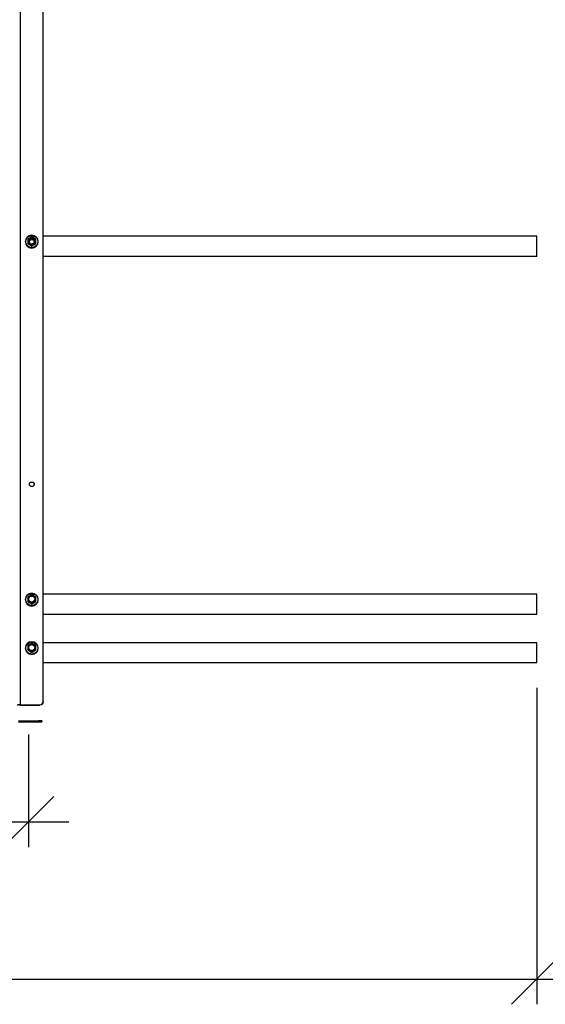
# Model space of a CAD drawing. Units: millimetres. Extents: x 33940 to 40240, y 37845 to 42300.
# Drawn here: x 36907 to 37427, y 40739 to 41713 of the extents above; entities that cross this region are included whole.
import ezdxf

# ---------------------------------------------------------------- set-up
doc = ezdxf.new("R2010")
doc.units = ezdxf.units.MM
doc.layers.add('Visible', color=7, linetype='Continuous', lineweight=35, true_color=0x22346e)
doc.styles.add('SPDS', font='CS_Gost2304.shx')
doc.dimstyles.new('1-20', dxfattribs={"dimscale": 100, "dimtxt": 2.5, "dimasz": 2.5, "dimexe": 1.25, "dimexo": 0.625, "dimtad": 1, "dimdec": 0, "dimlfac": 0.2, "dimrnd": 0.001, "dimdsep": 46, "dimtxsty": 'SPDS', "dimblk": 'OBLIQUE', "dimcen": 2.5, "dimdle": 2, "dimclrd": 256, "dimclre": 256, "dimadec": 0, "dimazin": 2, "dimtfac": 1, "dimtdec": 0, "dimtmove": 1, "dimatfit": 3, "dimldrblk": 'DOT', "dimfxl": 1.25, "dimtolj": 1, "dimtzin": 0, "dimlwd": -1, "dimlwe": -1, "dimarcsym": 0})

# ---------------------------------------------------------------- blocks, each defined once
blk = doc.blocks.new('_Oblique')
at = {"color": 0, "linetype": 'ByBlock', "lineweight": -2}
blk.add_line((-0.5, -0.5), (0.5, 0.5), dxfattribs=at)
blk = doc.blocks.new('*D29')
at = {"ltscale": 26.666667, "transparency": 16777216}
for p, q in [((34504.63, 41052.7), (34504.63, 40738.78)), ((37418.86, 41051.9), (37418.86, 40738.78)), ((34464.63, 40763.78), (37458.86, 40763.78))]:
    blk.add_line(p, q, dxfattribs=at)
at = {"layer": 'Defpoints', "color": 0, "ltscale": 26.666667, "transparency": 16777216}
for p in [(34504.63, 41065.2), (37418.86, 41064.4), (37418.86, 40763.78)]:
    blk.add_point(p, dxfattribs=at)
at = {"ltscale": 26.666667, "transparency": 16777216, "xscale": 50, "yscale": 50, "zscale": 50, "rotation": 180}
blk.add_blockref('_Oblique', (34504.63, 40763.78), dxfattribs=at)
at = {"ltscale": 26.666667, "transparency": 16777216, "xscale": 50, "yscale": 50, "zscale": 50}
blk.add_blockref('_Oblique', (37418.86, 40763.78), dxfattribs=at)
at = {"color": 0, "lineweight": 15, "ltscale": 26.666667, "transparency": 16777216, "insert": (35961.74, 40802.31), "char_height": 50, "attachment_point": 5, "style": 'SPDS'}
blk.add_mtext('\\A1;3000', dxfattribs=at)
blk = doc.blocks.new('_Dot')
at = {"color": 0, "linetype": 'ByBlock', "lineweight": -2}
blk.add_line((-0.5, 0), (-1, 0), dxfattribs=at)
at = {"color": 0, "linetype": 'ByBlock', "const_width": 0.5}
blk.add_lwpolyline([(-0.25, 0, 1), (0.25, 0, 1)], format="xyb", close=True, dxfattribs=at)
blk = doc.blocks.new('*D19')
at = {"ltscale": 20, "transparency": 16777216}
for p, q in [((35915.66, 41005.78), (35915.66, 40894.34)), ((36915.66, 41005.78), (36915.66, 40894.34)), ((35875.66, 40919.34), (36955.66, 40919.34))]:
    blk.add_line(p, q, dxfattribs=at)
at = {"layer": 'Defpoints', "color": 0, "ltscale": 20, "transparency": 16777216}
for p in [(35915.66, 41018.28), (36915.66, 41018.28), (36915.66, 40919.34)]:
    blk.add_point(p, dxfattribs=at)
at = {"ltscale": 20, "transparency": 16777216, "xscale": 50, "yscale": 50, "zscale": 50, "rotation": 180}
blk.add_blockref('_Oblique', (35915.66, 40919.34), dxfattribs=at)
at = {"ltscale": 20, "transparency": 16777216, "xscale": 50, "yscale": 50, "zscale": 50}
blk.add_blockref('_Oblique', (36915.66, 40919.34), dxfattribs=at)
at = {"color": 0, "lineweight": 15, "ltscale": 20, "transparency": 16777216, "insert": (36415.66, 40956.84), "char_height": 50, "attachment_point": 5, "style": 'SPDS'}
blk.add_mtext('\\A1;1000*', dxfattribs=at)

msp = doc.modelspace()

# ---------------------------------------------------------------- linework, layer by layer
at = {"layer": 'Visible', "color": 159, "lineweight": 25, "true_color": 0x22346e, "extrusion": (-1, -2e-16, 2.967e-13)}
for p, q in [((36907.66, 41035.25), (36907.66, 41980.67)), ((36930.06, 41038.41), (36930.06, 41977.52)), ((37418.86, 41498.95), (36929.96, 41498.95)), ((36912.51, 41493.57), (36912.51, 41493.61)), ((36915.05, 41491.83), (36915.05, 41492.1)), ((36915.19, 41491.87), (36915.19, 41491.6)), ((36918.73, 41489.59), (36918.73, 41489.86)), ((36919, 41489.86), (36919, 41489.59)), ((36922.54, 41491.6), (36922.54, 41491.87)), ((36922.67, 41492.1), (36922.67, 41491.83)), ((36925.21, 41493.57), (36925.21, 41493.61)), ((37418.86, 41478.95), (36929.96, 41478.95)), ((37418.86, 41144.64), (36929.95, 41144.64)), ((36912.51, 41139.25), (36912.51, 41139.29)), ((36915.05, 41137.51), (36915.05, 41137.78)), ((36915.18, 41137.55), (36915.18, 41137.28)), ((36918.72, 41135.27), (36918.72, 41135.54)), ((36918.99, 41135.54), (36918.99, 41135.27)), ((36922.53, 41137.28), (36922.53, 41137.55)), ((36922.67, 41137.78), (36922.67, 41137.51)), ((36925.21, 41139.25), (36925.21, 41139.29)), ((37418.86, 41124.64), (36929.95, 41124.64)), ((37418.86, 41096.66), (36929.95, 41096.66)), ((36912.51, 41091.27), (36912.51, 41091.32)), ((36915.05, 41089.53), (36915.05, 41089.81)), ((36915.18, 41089.57), (36915.18, 41089.3)), ((36918.72, 41087.29), (36918.72, 41087.56)), ((36918.99, 41087.56), (36918.99, 41087.29)), ((36922.53, 41089.3), (36922.53, 41089.57)), ((36922.67, 41089.81), (36922.67, 41089.53)), ((36925.21, 41091.27), (36925.21, 41091.32)), ((37418.86, 41076.66), (36929.95, 41076.66)), ((36930.06, 41038.41), (36930.06, 41038.13)), ((36907.66, 41034.98), (36907.66, 41035.25)), ((36907.66, 41035.25), (36926.86, 41035.25)), ((36907.66, 41034.98), (36926.86, 41034.98)), ((36926.86, 41034.98), (36926.86, 41035.25)), ((36905.66, 41019.48), (36925.66, 41019.48)), ((36905.66, 41018.28), (36925.66, 41018.28)), ((36925.66, 41018.28), (36925.66, 41019.48)), ((36928.86, 41019.48), (36925.66, 41019.48)), ((36925.66, 41018.28), (36928.86, 41018.28)), ((36928.86, 41019.48), (36928.86, 41018.28))]:
    msp.add_line(p, q, dxfattribs=at)
at = {"layer": 'Visible', "color": 159, "lineweight": 25, "true_color": 0x22346e}
for p, q in [((37418.86, 41478.95), (37418.86, 41498.95)), ((37418.86, 41124.64), (37418.86, 41144.64)), ((37418.86, 41076.66), (37418.86, 41096.66))]:
    msp.add_line(p, q, dxfattribs=at)
at = {"layer": 'Visible', "color": 159, "lineweight": 25, "true_color": 0x22346e, "extrusion": (-1.49077e-27, -2e-16, -1)}
for centre in [(36918.86, 41493.61), (36918.86, 41139.29), (36918.86, 41091.32)]:
    msp.add_ellipse(centre, major_axis=(-6.35, 0), ratio=0.984808, start_param=1.570796326787556, end_param=7.853981633967142, dxfattribs=at)
at = {"layer": 'Visible', "color": 159, "lineweight": 25, "true_color": 0x22346e}
for centre, major_axis, ratio, start_param, end_param in [((36918.86, 41493.66), (6.09, 0), 0.984808, 4.712389, 10.995574), ((36918.86, 41494.16), (3.05, 0), 0.984808, 4.712389, 10.995574), ((36918.86, 41493.57), (-2.4, 0), 0.984808, 1.570796326803103, 7.853981633982688), ((36918.86, 41493.57), (6.35, 0), 0.984808, 3.141593, 6.283185), ((36918.86, 41494.11), (-4.32, 0), 0.984808, 0.492212, 0.554986), ((36918.86, 41493.84), (4.32, 0), 0.984808, 3.633804, 3.696578), ((36915.38, 41494.25), (-0.249, 0), 0.173648, 3.141592, 5.027233), ((36918.86, 41494.11), (-4.32, 0), 0.984808, 1.539409, 1.602183), ((36918.86, 41493.84), (-4.32, 0), 0.984808, 1.539409, 1.602183), ((36918.86, 41494.11), (-4.32, 0), 0.984808, 2.586607, 2.649381), ((36918.86, 41493.84), (4.32, 0), 0.984808, -0.554986, -0.492212), ((36918.86, 41253.53), (-2.4, 0), 0.984808, 1.570796326803103, 7.853981633982688), ((36918.86, 41139.34), (6.09, 0), 0.984808, 4.712389, 10.995574), ((36918.86, 41139.25), (6.35, 0), 0.984808, 3.141593, 6.283185), ((36918.86, 41139.79), (-4.32, 0), 0.984808, 0.492212, 0.554986), ((36918.86, 41139.52), (4.32, 0), 0.984808, 3.633804, 3.696578), ((36915.37, 41139.93), (-0.249, 0), 0.173648, 3.141592, 5.027233), ((36918.86, 41139.84), (3.05, 0), 0.984808, 4.712389, 10.995574), ((36918.86, 41139.79), (-4.32, 0), 0.984808, 1.539409, 1.602183), ((36918.86, 41139.52), (-4.32, 0), 0.984808, 1.539409, 1.602183), ((36918.86, 41139.79), (-4.32, 0), 0.984808, 2.586607, 2.649381), ((36918.86, 41139.52), (4.32, 0), 0.984808, -0.554986, -0.492212), ((36918.86, 41091.36), (6.09, 0), 0.984808, 4.712389, 10.995574), ((36918.86, 41091.27), (6.35, 0), 0.984808, 3.141593, 6.283185), ((36918.86, 41091.82), (-4.32, 0), 0.984808, 0.492212, 0.554986), ((36918.86, 41091.55), (4.32, 0), 0.984808, 3.633804, 3.696578), ((36915.37, 41091.96), (-0.249, 0), 0.173648, 3.141592, 5.027233), ((36918.86, 41091.87), (3.05, 0), 0.984808, 4.712389, 10.995574), ((36918.86, 41091.82), (-4.32, 0), 0.984808, 1.539409, 1.602183), ((36918.86, 41091.55), (-4.32, 0), 0.984808, 1.539409, 1.602183), ((36918.86, 41091.82), (-4.32, 0), 0.984808, 2.586607, 2.649381), ((36918.86, 41091.55), (4.32, 0), 0.984808, -0.554986, -0.492212), ((36926.86, 41038.41), (-3.2, 0), 0.984808, 1.570796, 3.141593), ((36907.66, 41034.7), (-3.2, 0), 0.173648, 4.712389, 6.283185), ((36907.66, 41034.7), (1.6, 0), 0.173648, 1.570796, 3.141593)]:
    msp.add_ellipse(centre, major_axis=major_axis, ratio=ratio, start_param=start_param, end_param=end_param, dxfattribs=at)
at = {"layer": 'Visible', "color": 159, "lineweight": 25, "true_color": 0x22346e, "extrusion": (-2.36318e-26, -2e-16, -1)}
for centre in [(36918.86, 41494.2), (36918.86, 41139.88), (36918.86, 41091.9)]:
    msp.add_ellipse(centre, major_axis=(-3.24, 0), ratio=0.984808, start_param=0.008821, end_param=3.132759, dxfattribs=at)
at = {"layer": 'Visible', "color": 159, "lineweight": 25, "true_color": 0x22346e, "extrusion": (-6.57833e-27, -2e-16, -1)}
for centre in [(36918.86, 41493.29), (36918.86, 41253.26)]:
    msp.add_ellipse(centre, major_axis=(-2.4, 0), ratio=0.984808, start_param=0.05881, end_param=3.082783, dxfattribs=at)
at = {"layer": 'Visible', "color": 159, "lineweight": 25, "true_color": 0x22346e, "extrusion": (6.26915e-29, -2e-16, -1)}
for centre in [(36922.35, 41494.25), (36922.35, 41139.93), (36922.35, 41091.96)]:
    msp.add_ellipse(centre, major_axis=(0.249, 0), ratio=0.173648, start_param=3.141592, end_param=5.027233, dxfattribs=at)
at = {"layer": 'Visible', "color": 159, "lineweight": 25, "true_color": 0x22346e, "extrusion": (7.6375e-28, -2e-16, -1)}
msp.add_ellipse((36926.86, 41038.13), major_axis=(3.2, 0), ratio=0.984808, start_param=0, end_param=1.570796, dxfattribs=at)
at = {"layer": 'Visible', "color": 159, "lineweight": 25, "true_color": 0x22346e}
for points, knots in [([(36915.2, 41496.38), (36915.19, 41496.36), (36915.18, 41496.35), (36915.16, 41496.31), (36915.15, 41496.3), (36915.13, 41496.26), (36915.12, 41496.25), (36915.1, 41496.22), (36915.09, 41496.2), (36915.07, 41496.17), (36915.06, 41496.15), (36915.05, 41496.13)], [2.58455384, 2.58455384, 2.58455384, 2.58455384, 2.59784558, 2.59784558, 2.61113731, 2.61113731, 2.62442905, 2.62442905, 2.63772079, 2.63772079, 2.65101252, 2.65101252, 2.65101252, 2.65101252]), ([(36915.05, 41496.13), (36915.05, 41496.13), (36915.05, 41496.13), (36915.05, 41496.1), (36915.05, 41496.05), (36915.05, 41495.93), (36915.05, 41495.81), (36915.05, 41495.3), (36915.05, 41494.75), (36915.05, 41493.8), (36915.05, 41493.22), (36915.05, 41492.63), (36915.05, 41492.48), (36915.05, 41492.3), (36915.05, 41492.23), (36915.05, 41492.14), (36915.05, 41492.11), (36915.05, 41492.1)], [0.2996313, 0.2996313, 0.2996313, 0.2996313, 0.314714, 0.314714, 0.3470693, 0.3470693, 0.3971836, 0.3971836, 0.5775698, 0.5775698, 0.757956, 0.757956, 0.8080703, 0.8080703, 0.8404256, 0.8404256, 0.8663547, 0.8663547, 0.8663547, 0.8663547]), ([(36915.2, 41496.38), (36915.2, 41496.39), (36915.21, 41496.4), (36915.26, 41496.45), (36915.31, 41496.49), (36915.44, 41496.59), (36915.56, 41496.68), (36916.04, 41496.99), (36916.54, 41497.29), (36917.37, 41497.76), (36917.87, 41498.03), (36918.35, 41498.26), (36918.47, 41498.32), (36918.61, 41498.36), (36918.66, 41498.38), (36918.69, 41498.38), (36918.69, 41498.38), (36918.7, 41498.38)], [-0.8542218, -0.8542218, -0.8542218, -0.8542218, -0.8404256, -0.8404256, -0.8080703, -0.8080703, -0.757956, -0.757956, -0.5775698, -0.5775698, -0.3971836, -0.3971836, -0.3470693, -0.3470693, -0.314714, -0.314714, -0.3116647, -0.3116647, -0.3116647, -0.3116647]), ([(36915.3, 41494.29), (36915.3, 41494.75), (36915.39, 41495.21), (36915.57, 41495.64), (36915.75, 41496.06), (36916.01, 41496.45), (36916.34, 41496.78), (36916.67, 41497.1), (36917.07, 41497.36), (36917.5, 41497.54), (36917.93, 41497.71), (36918.4, 41497.8), (36918.86, 41497.8), (36919.33, 41497.8), (36919.8, 41497.71), (36920.23, 41497.54), (36920.66, 41497.36), (36921.05, 41497.1), (36921.38, 41496.78), (36921.71, 41496.45), (36921.98, 41496.06), (36922.16, 41495.64), (36922.33, 41495.21), (36922.43, 41494.75), (36922.43, 41494.29)], [0, 0, 0, 0, 0.0625, 0.0625, 0.0625, 0.125, 0.125, 0.125, 0.1875, 0.1875, 0.1875, 0.25, 0.25, 0.25, 0.3125, 0.3125, 0.3125, 0.375, 0.375, 0.375, 0.4375, 0.4375, 0.4375, 0.5, 0.5, 0.5, 0.5]), ([(36922.1, 41494.25), (36922.1, 41494.67), (36922.02, 41495.09), (36921.69, 41495.86), (36921.45, 41496.21), (36920.85, 41496.8), (36920.49, 41497.04), (36919.71, 41497.36), (36919.29, 41497.44), (36918.44, 41497.44), (36918.01, 41497.36), (36917.23, 41497.04), (36916.87, 41496.8), (36916.27, 41496.21), (36916.03, 41495.86), (36915.71, 41495.09), (36915.62, 41494.67), (36915.62, 41494.25)], [0.5, 0.5, 0.5, 0.5, 0.5625, 0.5625, 0.625, 0.625, 0.6875, 0.6875, 0.75, 0.75, 0.8125, 0.8125, 0.875, 0.875, 0.9375, 0.9375, 1, 1, 1, 1]), ([(36919.03, 41498.38), (36919.01, 41498.38), (36918.98, 41498.38), (36918.94, 41498.39), (36918.92, 41498.39), (36918.87, 41498.39), (36918.85, 41498.39), (36918.81, 41498.39), (36918.78, 41498.39), (36918.74, 41498.38), (36918.72, 41498.38), (36918.7, 41498.38)], [1.53213918, 1.53213918, 1.53213918, 1.53213918, 1.54760204, 1.54760204, 1.5630649, 1.5630649, 1.57852776, 1.57852776, 1.59399061, 1.59399061, 1.60945347, 1.60945347, 1.60945347, 1.60945347]), ([(36919.03, 41498.38), (36919.03, 41498.38), (36919.03, 41498.38), (36919.07, 41498.38), (36919.12, 41498.36), (36919.25, 41498.32), (36919.37, 41498.26), (36919.85, 41498.03), (36920.35, 41497.76), (36921.18, 41497.29), (36921.68, 41496.99), (36922.16, 41496.68), (36922.28, 41496.59), (36922.42, 41496.49), (36922.47, 41496.45), (36922.51, 41496.4), (36922.52, 41496.39), (36922.53, 41496.38)], [-0.8434749, -0.8434749, -0.8434749, -0.8434749, -0.8404256, -0.8404256, -0.8080703, -0.8080703, -0.757956, -0.757956, -0.5775698, -0.5775698, -0.3971836, -0.3971836, -0.3470693, -0.3470693, -0.314714, -0.314714, -0.3009178, -0.3009178, -0.3009178, -0.3009178]), ([(36922.67, 41496.13), (36922.66, 41496.15), (36922.65, 41496.17), (36922.64, 41496.2), (36922.63, 41496.22), (36922.61, 41496.25), (36922.6, 41496.26), (36922.58, 41496.3), (36922.57, 41496.31), (36922.55, 41496.35), (36922.54, 41496.36), (36922.53, 41496.38)], [0.49058013, 0.49058013, 0.49058013, 0.49058013, 0.50387187, 0.50387187, 0.5171636, 0.5171636, 0.53045534, 0.53045534, 0.54374708, 0.54374708, 0.55703881, 0.55703881, 0.55703881, 0.55703881]), ([(36922.67, 41496.13), (36922.67, 41496.13), (36922.67, 41496.13), (36922.67, 41496.1), (36922.67, 41496.05), (36922.67, 41495.93), (36922.67, 41495.81), (36922.67, 41495.3), (36922.67, 41494.75), (36922.67, 41493.8), (36922.67, 41493.22), (36922.67, 41492.63), (36922.67, 41492.48), (36922.67, 41492.3), (36922.67, 41492.23), (36922.67, 41492.14), (36922.67, 41492.11), (36922.67, 41492.1)], [-0.8555083, -0.8555083, -0.8555083, -0.8555083, -0.8404256, -0.8404256, -0.8080703, -0.8080703, -0.757956, -0.757956, -0.5775698, -0.5775698, -0.3971836, -0.3971836, -0.3470693, -0.3470693, -0.314714, -0.314714, -0.2887849, -0.2887849, -0.2887849, -0.2887849]), ([(36915.05, 41491.82), (36915.06, 41491.8), (36915.07, 41491.79), (36915.09, 41491.75), (36915.1, 41491.74), (36915.12, 41491.7), (36915.13, 41491.69), (36915.15, 41491.66), (36915.16, 41491.64), (36915.18, 41491.61), (36915.19, 41491.59), (36915.2, 41491.57)], [3.63217278, 3.63217278, 3.63217278, 3.63217278, 3.64546452, 3.64546452, 3.65875626, 3.65875626, 3.67204799, 3.67204799, 3.68533973, 3.68533973, 3.69863147, 3.69863147, 3.69863147, 3.69863147]), ([(36918.73, 41489.86), (36918.73, 41489.87), (36918.71, 41489.89), (36918.66, 41489.95), (36918.61, 41489.99), (36918.47, 41490.09), (36918.35, 41490.18), (36917.87, 41490.5), (36917.37, 41490.79), (36916.54, 41491.26), (36916.04, 41491.54), (36915.56, 41491.76), (36915.44, 41491.82), (36915.31, 41491.87), (36915.26, 41491.88), (36915.2, 41491.89), (36915.19, 41491.88), (36915.19, 41491.87)], [-0.8663547, -0.8663547, -0.8663547, -0.8663547, -0.8404256, -0.8404256, -0.8080703, -0.8080703, -0.757956, -0.757956, -0.5775698, -0.5775698, -0.3971836, -0.3971836, -0.3470693, -0.3470693, -0.314714, -0.314714, -0.2887849, -0.2887849, -0.2887849, -0.2887849]), ([(36915.19, 41491.6), (36915.19, 41491.59), (36915.2, 41491.56), (36915.26, 41491.51), (36915.31, 41491.46), (36915.44, 41491.36), (36915.56, 41491.28), (36916.04, 41490.96), (36916.54, 41490.67), (36916.96, 41490.43), (36917.37, 41490.19), (36917.87, 41489.92), (36918.35, 41489.69), (36918.47, 41489.64), (36918.61, 41489.59), (36918.66, 41489.57), (36918.71, 41489.57), (36918.73, 41489.57), (36918.73, 41489.59)], [-0.2887849, -0.2887849, -0.2887849, -0.2887849, -0.2628558, -0.2628558, -0.2305005, -0.2305005, -0.1803862, -0.1803862, 0, 0, 0, 0.1803862, 0.1803862, 0.2305005, 0.2305005, 0.2628558, 0.2628558, 0.2887849, 0.2887849, 0.2887849, 0.2887849]), ([(36922.43, 41494.29), (36922.43, 41493.83), (36922.33, 41493.37), (36922.16, 41492.95), (36921.98, 41492.53), (36921.71, 41492.14), (36921.38, 41491.81), (36921.05, 41491.49), (36920.66, 41491.23), (36920.23, 41491.05), (36919.8, 41490.87), (36919.33, 41490.78), (36918.86, 41490.78), (36918.4, 41490.78), (36917.93, 41490.87), (36917.5, 41491.05), (36917.07, 41491.23), (36916.67, 41491.49), (36916.34, 41491.81), (36916.01, 41492.14), (36915.75, 41492.53), (36915.57, 41492.95), (36915.39, 41493.37), (36915.3, 41493.83), (36915.3, 41494.29)], [0.5, 0.5, 0.5, 0.5, 0.5625, 0.5625, 0.5625, 0.625, 0.625, 0.625, 0.6875, 0.6875, 0.6875, 0.75, 0.75, 0.75, 0.8125, 0.8125, 0.8125, 0.875, 0.875, 0.875, 0.9375, 0.9375, 0.9375, 1, 1, 1, 1]), ([(36915.62, 41494.25), (36915.62, 41493.91), (36915.68, 41493.57), (36915.9, 41492.92), (36916.07, 41492.6), (36916.49, 41492.05), (36916.76, 41491.81), (36917.34, 41491.42), (36917.66, 41491.27), (36918.34, 41491.09), (36918.7, 41491.05), (36919.4, 41491.09), (36919.75, 41491.17), (36920.4, 41491.43), (36920.71, 41491.61), (36921.24, 41492.06), (36921.47, 41492.33), (36921.83, 41492.93), (36921.96, 41493.26), (36922.08, 41493.81), (36922.1, 41494.03), (36922.1, 41494.25)], [0, 0, 0, 0, 0.129548, 0.129548, 0.261817, 0.261817, 0.393528, 0.393528, 0.524949, 0.524949, 0.656243, 0.656243, 0.78766, 0.78766, 0.91943, 0.91943, 1.051185, 1.051185, 1.182788, 1.182788, 1.267105, 1.267105, 1.267105, 1.267105]), ([(36918.7, 41489.57), (36918.72, 41489.57), (36918.74, 41489.57), (36918.78, 41489.57), (36918.81, 41489.57), (36918.85, 41489.57), (36918.87, 41489.57), (36918.92, 41489.57), (36918.94, 41489.57), (36918.98, 41489.57), (36919.01, 41489.57), (36919.03, 41489.57)], [4.67373184, 4.67373184, 4.67373184, 4.67373184, 4.68919469, 4.68919469, 4.70465755, 4.70465755, 4.72012041, 4.72012041, 4.73558327, 4.73558327, 4.75104612, 4.75104612, 4.75104612, 4.75104612]), ([(36922.54, 41491.87), (36922.54, 41491.88), (36922.52, 41491.89), (36922.47, 41491.88), (36922.42, 41491.87), (36922.28, 41491.82), (36922.16, 41491.76), (36921.68, 41491.54), (36921.18, 41491.26), (36920.35, 41490.79), (36919.85, 41490.5), (36919.37, 41490.18), (36919.25, 41490.09), (36919.12, 41489.99), (36919.07, 41489.95), (36919.01, 41489.89), (36919, 41489.87), (36919, 41489.86)], [-0.8663547, -0.8663547, -0.8663547, -0.8663547, -0.8404256, -0.8404256, -0.8080703, -0.8080703, -0.757956, -0.757956, -0.5775698, -0.5775698, -0.3971836, -0.3971836, -0.3470693, -0.3470693, -0.314714, -0.314714, -0.2887849, -0.2887849, -0.2887849, -0.2887849]), ([(36919, 41489.59), (36919, 41489.57), (36919.01, 41489.57), (36919.07, 41489.57), (36919.12, 41489.59), (36919.25, 41489.64), (36919.37, 41489.69), (36919.85, 41489.92), (36920.35, 41490.19), (36920.77, 41490.43), (36921.18, 41490.67), (36921.68, 41490.96), (36922.16, 41491.28), (36922.28, 41491.36), (36922.42, 41491.46), (36922.47, 41491.51), (36922.52, 41491.56), (36922.54, 41491.59), (36922.54, 41491.6)], [-0.2887849, -0.2887849, -0.2887849, -0.2887849, -0.2628558, -0.2628558, -0.2305005, -0.2305005, -0.1803862, -0.1803862, 0, 0, 0, 0.1803862, 0.1803862, 0.2305005, 0.2305005, 0.2628558, 0.2628558, 0.2887849, 0.2887849, 0.2887849, 0.2887849]), ([(36922.53, 41491.57), (36922.54, 41491.59), (36922.55, 41491.61), (36922.57, 41491.64), (36922.58, 41491.66), (36922.6, 41491.69), (36922.61, 41491.7), (36922.63, 41491.74), (36922.64, 41491.75), (36922.65, 41491.79), (36922.66, 41491.8), (36922.67, 41491.82)], [5.72614649, 5.72614649, 5.72614649, 5.72614649, 5.73943823, 5.73943823, 5.75272997, 5.75272997, 5.7660217, 5.7660217, 5.77931344, 5.77931344, 5.79260518, 5.79260518, 5.79260518, 5.79260518]), ([(36915.19, 41142.06), (36915.2, 41142.07), (36915.21, 41142.08), (36915.25, 41142.13), (36915.31, 41142.17), (36915.44, 41142.27), (36915.56, 41142.36), (36916.04, 41142.68), (36916.54, 41142.97), (36917.37, 41143.44), (36917.87, 41143.72), (36918.35, 41143.94), (36918.47, 41144), (36918.6, 41144.05), (36918.65, 41144.06), (36918.69, 41144.06), (36918.69, 41144.06), (36918.69, 41144.06)], [-0.8542218, -0.8542218, -0.8542218, -0.8542218, -0.8404256, -0.8404256, -0.8080703, -0.8080703, -0.757956, -0.757956, -0.5775698, -0.5775698, -0.3971836, -0.3971836, -0.3470693, -0.3470693, -0.314714, -0.314714, -0.3116647, -0.3116647, -0.3116647, -0.3116647]), ([(36919.03, 41144.06), (36919, 41144.07), (36918.98, 41144.07), (36918.94, 41144.07), (36918.91, 41144.07), (36918.87, 41144.07), (36918.85, 41144.07), (36918.8, 41144.07), (36918.78, 41144.07), (36918.74, 41144.07), (36918.71, 41144.07), (36918.69, 41144.06)], [1.53213918, 1.53213918, 1.53213918, 1.53213918, 1.54760204, 1.54760204, 1.5630649, 1.5630649, 1.57852776, 1.57852776, 1.59399061, 1.59399061, 1.60945347, 1.60945347, 1.60945347, 1.60945347]), ([(36919.03, 41144.06), (36919.03, 41144.06), (36919.03, 41144.06), (36919.06, 41144.06), (36919.12, 41144.05), (36919.25, 41144), (36919.37, 41143.94), (36919.85, 41143.72), (36920.35, 41143.44), (36921.18, 41142.97), (36921.68, 41142.68), (36922.16, 41142.36), (36922.28, 41142.27), (36922.41, 41142.17), (36922.46, 41142.13), (36922.51, 41142.08), (36922.52, 41142.07), (36922.52, 41142.06)], [-0.8434749, -0.8434749, -0.8434749, -0.8434749, -0.8404256, -0.8404256, -0.8080703, -0.8080703, -0.757956, -0.757956, -0.5775698, -0.5775698, -0.3971836, -0.3971836, -0.3470693, -0.3470693, -0.314714, -0.314714, -0.3009178, -0.3009178, -0.3009178, -0.3009178]), ([(36915.19, 41142.06), (36915.18, 41142.04), (36915.17, 41142.03), (36915.15, 41141.99), (36915.14, 41141.98), (36915.12, 41141.95), (36915.11, 41141.93), (36915.09, 41141.9), (36915.09, 41141.88), (36915.07, 41141.85), (36915.06, 41141.83), (36915.05, 41141.81)], [2.58455384, 2.58455384, 2.58455384, 2.58455384, 2.59784558, 2.59784558, 2.61113731, 2.61113731, 2.62442905, 2.62442905, 2.63772079, 2.63772079, 2.65101252, 2.65101252, 2.65101252, 2.65101252]), ([(36915.05, 41141.81), (36915.05, 41141.81), (36915.05, 41141.81), (36915.05, 41141.78), (36915.05, 41141.73), (36915.05, 41141.61), (36915.05, 41141.49), (36915.05, 41140.99), (36915.05, 41140.43), (36915.05, 41139.48), (36915.05, 41138.91), (36915.05, 41138.31), (36915.05, 41138.16), (36915.05, 41137.98), (36915.05, 41137.91), (36915.05, 41137.83), (36915.05, 41137.79), (36915.05, 41137.78)], [0.2996313, 0.2996313, 0.2996313, 0.2996313, 0.314714, 0.314714, 0.3470693, 0.3470693, 0.3971836, 0.3971836, 0.5775698, 0.5775698, 0.757956, 0.757956, 0.8080703, 0.8080703, 0.8404256, 0.8404256, 0.8663547, 0.8663547, 0.8663547, 0.8663547]), ([(36915.05, 41137.5), (36915.06, 41137.49), (36915.07, 41137.47), (36915.09, 41137.44), (36915.09, 41137.42), (36915.11, 41137.39), (36915.12, 41137.37), (36915.14, 41137.34), (36915.15, 41137.32), (36915.17, 41137.29), (36915.18, 41137.27), (36915.19, 41137.26)], [3.63217278, 3.63217278, 3.63217278, 3.63217278, 3.64546452, 3.64546452, 3.65875626, 3.65875626, 3.67204799, 3.67204799, 3.68533973, 3.68533973, 3.69863147, 3.69863147, 3.69863147, 3.69863147]), ([(36918.72, 41135.54), (36918.72, 41135.55), (36918.71, 41135.57), (36918.65, 41135.63), (36918.6, 41135.67), (36918.47, 41135.78), (36918.35, 41135.86), (36917.87, 41136.18), (36917.37, 41136.47), (36916.54, 41136.94), (36916.04, 41137.22), (36915.56, 41137.45), (36915.44, 41137.5), (36915.31, 41137.55), (36915.25, 41137.56), (36915.2, 41137.57), (36915.18, 41137.56), (36915.18, 41137.55)], [-0.8663547, -0.8663547, -0.8663547, -0.8663547, -0.8404256, -0.8404256, -0.8080703, -0.8080703, -0.757956, -0.757956, -0.5775698, -0.5775698, -0.3971836, -0.3971836, -0.3470693, -0.3470693, -0.314714, -0.314714, -0.2887849, -0.2887849, -0.2887849, -0.2887849]), ([(36915.18, 41137.28), (36915.18, 41137.27), (36915.2, 41137.24), (36915.25, 41137.19), (36915.31, 41137.14), (36915.44, 41137.04), (36915.56, 41136.96), (36916.04, 41136.64), (36916.54, 41136.35), (36916.95, 41136.11), (36917.37, 41135.87), (36917.87, 41135.6), (36918.35, 41135.37), (36918.47, 41135.32), (36918.6, 41135.27), (36918.65, 41135.25), (36918.71, 41135.25), (36918.72, 41135.25), (36918.72, 41135.27)], [-0.2887849, -0.2887849, -0.2887849, -0.2887849, -0.2628558, -0.2628558, -0.2305005, -0.2305005, -0.1803862, -0.1803862, 0, 0, 0, 0.1803862, 0.1803862, 0.2305005, 0.2305005, 0.2628558, 0.2628558, 0.2887849, 0.2887849, 0.2887849, 0.2887849]), ([(36915.29, 41139.98), (36915.29, 41140.43), (36915.39, 41140.89), (36915.57, 41141.32), (36915.74, 41141.74), (36916.01, 41142.13), (36916.34, 41142.46), (36916.67, 41142.78), (36917.06, 41143.04), (36917.49, 41143.22), (36917.93, 41143.39), (36918.39, 41143.49), (36918.86, 41143.49), (36919.33, 41143.49), (36919.79, 41143.39), (36920.22, 41143.22), (36920.65, 41143.04), (36921.05, 41142.78), (36921.38, 41142.46), (36921.71, 41142.13), (36921.97, 41141.74), (36922.15, 41141.32), (36922.33, 41140.89), (36922.42, 41140.43), (36922.42, 41139.98)], [0, 0, 0, 0, 0.0625, 0.0625, 0.0625, 0.125, 0.125, 0.125, 0.1875, 0.1875, 0.1875, 0.25, 0.25, 0.25, 0.3125, 0.3125, 0.3125, 0.375, 0.375, 0.375, 0.4375, 0.4375, 0.4375, 0.5, 0.5, 0.5, 0.5]), ([(36922.42, 41139.98), (36922.42, 41139.52), (36922.33, 41139.06), (36922.15, 41138.63), (36921.97, 41138.21), (36921.71, 41137.82), (36921.38, 41137.49), (36921.05, 41137.17), (36920.65, 41136.91), (36920.22, 41136.73), (36919.79, 41136.56), (36919.33, 41136.46), (36918.86, 41136.46), (36918.39, 41136.46), (36917.93, 41136.56), (36917.49, 41136.73), (36917.06, 41136.91), (36916.67, 41137.17), (36916.34, 41137.49), (36916.01, 41137.82), (36915.74, 41138.21), (36915.57, 41138.63), (36915.39, 41139.06), (36915.29, 41139.52), (36915.29, 41139.98)], [0.5, 0.5, 0.5, 0.5, 0.5625, 0.5625, 0.5625, 0.625, 0.625, 0.625, 0.6875, 0.6875, 0.6875, 0.75, 0.75, 0.75, 0.8125, 0.8125, 0.8125, 0.875, 0.875, 0.875, 0.9375, 0.9375, 0.9375, 1, 1, 1, 1]), ([(36922.1, 41139.93), (36922.1, 41140.35), (36922.01, 41140.77), (36921.69, 41141.54), (36921.45, 41141.89), (36920.85, 41142.48), (36920.49, 41142.72), (36919.71, 41143.04), (36919.28, 41143.12), (36918.43, 41143.12), (36918.01, 41143.04), (36917.23, 41142.72), (36916.87, 41142.48), (36916.27, 41141.89), (36916.03, 41141.54), (36915.7, 41140.77), (36915.62, 41140.35), (36915.62, 41139.93)], [0.5, 0.5, 0.5, 0.5, 0.5625, 0.5625, 0.625, 0.625, 0.6875, 0.6875, 0.75, 0.75, 0.8125, 0.8125, 0.875, 0.875, 0.9375, 0.9375, 1, 1, 1, 1]), ([(36915.62, 41139.93), (36915.62, 41139.59), (36915.68, 41139.25), (36915.9, 41138.6), (36916.07, 41138.29), (36916.49, 41137.73), (36916.75, 41137.49), (36917.33, 41137.1), (36917.66, 41136.95), (36918.33, 41136.77), (36918.69, 41136.73), (36919.39, 41136.77), (36919.74, 41136.85), (36920.39, 41137.11), (36920.7, 41137.29), (36921.23, 41137.74), (36921.47, 41138.01), (36921.82, 41138.61), (36921.95, 41138.94), (36922.07, 41139.49), (36922.1, 41139.71), (36922.1, 41139.93)], [0, 0, 0, 0, 0.129548, 0.129548, 0.261817, 0.261817, 0.393528, 0.393528, 0.524949, 0.524949, 0.656243, 0.656243, 0.78766, 0.78766, 0.91943, 0.91943, 1.051185, 1.051185, 1.182788, 1.182788, 1.267105, 1.267105, 1.267105, 1.267105]), ([(36918.69, 41135.25), (36918.71, 41135.25), (36918.74, 41135.25), (36918.78, 41135.25), (36918.8, 41135.25), (36918.85, 41135.25), (36918.87, 41135.25), (36918.91, 41135.25), (36918.94, 41135.25), (36918.98, 41135.25), (36919, 41135.25), (36919.03, 41135.25)], [4.67373184, 4.67373184, 4.67373184, 4.67373184, 4.68919469, 4.68919469, 4.70465755, 4.70465755, 4.72012041, 4.72012041, 4.73558327, 4.73558327, 4.75104612, 4.75104612, 4.75104612, 4.75104612]), ([(36922.53, 41137.55), (36922.53, 41137.56), (36922.52, 41137.57), (36922.46, 41137.56), (36922.41, 41137.55), (36922.28, 41137.5), (36922.16, 41137.45), (36921.68, 41137.22), (36921.18, 41136.94), (36920.35, 41136.47), (36919.85, 41136.18), (36919.37, 41135.86), (36919.25, 41135.78), (36919.12, 41135.67), (36919.06, 41135.63), (36919.01, 41135.57), (36918.99, 41135.55), (36918.99, 41135.54)], [-0.8663547, -0.8663547, -0.8663547, -0.8663547, -0.8404256, -0.8404256, -0.8080703, -0.8080703, -0.757956, -0.757956, -0.5775698, -0.5775698, -0.3971836, -0.3971836, -0.3470693, -0.3470693, -0.314714, -0.314714, -0.2887849, -0.2887849, -0.2887849, -0.2887849]), ([(36918.99, 41135.27), (36918.99, 41135.25), (36919.01, 41135.25), (36919.06, 41135.25), (36919.12, 41135.27), (36919.25, 41135.32), (36919.37, 41135.37), (36919.85, 41135.6), (36920.35, 41135.87), (36920.76, 41136.11), (36921.18, 41136.35), (36921.68, 41136.64), (36922.16, 41136.96), (36922.28, 41137.04), (36922.41, 41137.14), (36922.46, 41137.19), (36922.52, 41137.24), (36922.53, 41137.27), (36922.53, 41137.28)], [-0.2887849, -0.2887849, -0.2887849, -0.2887849, -0.2628558, -0.2628558, -0.2305005, -0.2305005, -0.1803862, -0.1803862, 0, 0, 0, 0.1803862, 0.1803862, 0.2305005, 0.2305005, 0.2628558, 0.2628558, 0.2887849, 0.2887849, 0.2887849, 0.2887849]), ([(36922.67, 41141.81), (36922.66, 41141.83), (36922.65, 41141.85), (36922.63, 41141.88), (36922.62, 41141.9), (36922.6, 41141.93), (36922.59, 41141.95), (36922.57, 41141.98), (36922.56, 41141.99), (36922.54, 41142.03), (36922.53, 41142.04), (36922.52, 41142.06)], [0.49058013, 0.49058013, 0.49058013, 0.49058013, 0.50387187, 0.50387187, 0.5171636, 0.5171636, 0.53045534, 0.53045534, 0.54374708, 0.54374708, 0.55703881, 0.55703881, 0.55703881, 0.55703881]), ([(36922.52, 41137.26), (36922.53, 41137.27), (36922.54, 41137.29), (36922.56, 41137.32), (36922.57, 41137.34), (36922.59, 41137.37), (36922.6, 41137.39), (36922.62, 41137.42), (36922.63, 41137.44), (36922.65, 41137.47), (36922.66, 41137.49), (36922.67, 41137.5)], [5.72614649, 5.72614649, 5.72614649, 5.72614649, 5.73943823, 5.73943823, 5.75272997, 5.75272997, 5.7660217, 5.7660217, 5.77931344, 5.77931344, 5.79260518, 5.79260518, 5.79260518, 5.79260518]), ([(36922.67, 41141.81), (36922.67, 41141.81), (36922.67, 41141.81), (36922.67, 41141.78), (36922.67, 41141.73), (36922.67, 41141.61), (36922.67, 41141.49), (36922.67, 41140.99), (36922.67, 41140.43), (36922.67, 41139.48), (36922.67, 41138.91), (36922.67, 41138.31), (36922.67, 41138.16), (36922.67, 41137.98), (36922.67, 41137.91), (36922.67, 41137.83), (36922.67, 41137.79), (36922.67, 41137.78)], [-0.8555083, -0.8555083, -0.8555083, -0.8555083, -0.8404256, -0.8404256, -0.8080703, -0.8080703, -0.757956, -0.757956, -0.5775698, -0.5775698, -0.3971836, -0.3971836, -0.3470693, -0.3470693, -0.314714, -0.314714, -0.2887849, -0.2887849, -0.2887849, -0.2887849]), ([(36915.19, 41094.08), (36915.2, 41094.1), (36915.21, 41094.11), (36915.25, 41094.15), (36915.31, 41094.2), (36915.44, 41094.3), (36915.56, 41094.38), (36916.04, 41094.7), (36916.54, 41094.99), (36917.37, 41095.47), (36917.87, 41095.74), (36918.35, 41095.97), (36918.47, 41096.02), (36918.6, 41096.07), (36918.65, 41096.09), (36918.69, 41096.09), (36918.69, 41096.09), (36918.69, 41096.09)], [-0.8542218, -0.8542218, -0.8542218, -0.8542218, -0.8404256, -0.8404256, -0.8080703, -0.8080703, -0.757956, -0.757956, -0.5775698, -0.5775698, -0.3971836, -0.3971836, -0.3470693, -0.3470693, -0.314714, -0.314714, -0.3116647, -0.3116647, -0.3116647, -0.3116647]), ([(36915.29, 41092), (36915.29, 41092.46), (36915.39, 41092.92), (36915.57, 41093.34), (36915.74, 41093.77), (36916.01, 41094.16), (36916.34, 41094.48), (36916.67, 41094.81), (36917.06, 41095.07), (36917.49, 41095.24), (36917.93, 41095.42), (36918.39, 41095.51), (36918.86, 41095.51), (36919.33, 41095.51), (36919.79, 41095.42), (36920.22, 41095.24), (36920.65, 41095.07), (36921.05, 41094.81), (36921.38, 41094.48), (36921.71, 41094.16), (36921.97, 41093.77), (36922.15, 41093.34), (36922.33, 41092.92), (36922.42, 41092.46), (36922.42, 41092)], [0, 0, 0, 0, 0.0625, 0.0625, 0.0625, 0.125, 0.125, 0.125, 0.1875, 0.1875, 0.1875, 0.25, 0.25, 0.25, 0.3125, 0.3125, 0.3125, 0.375, 0.375, 0.375, 0.4375, 0.4375, 0.4375, 0.5, 0.5, 0.5, 0.5]), ([(36919.03, 41096.09), (36919, 41096.09), (36918.98, 41096.09), (36918.94, 41096.09), (36918.91, 41096.09), (36918.87, 41096.09), (36918.85, 41096.09), (36918.8, 41096.09), (36918.78, 41096.09), (36918.74, 41096.09), (36918.71, 41096.09), (36918.69, 41096.09)], [1.53213918, 1.53213918, 1.53213918, 1.53213918, 1.54760204, 1.54760204, 1.5630649, 1.5630649, 1.57852776, 1.57852776, 1.59399061, 1.59399061, 1.60945347, 1.60945347, 1.60945347, 1.60945347]), ([(36919.03, 41096.09), (36919.03, 41096.09), (36919.03, 41096.09), (36919.06, 41096.09), (36919.12, 41096.07), (36919.25, 41096.02), (36919.37, 41095.97), (36919.85, 41095.74), (36920.35, 41095.47), (36921.18, 41094.99), (36921.68, 41094.7), (36922.16, 41094.38), (36922.28, 41094.3), (36922.41, 41094.2), (36922.46, 41094.15), (36922.51, 41094.11), (36922.52, 41094.1), (36922.52, 41094.08)], [-0.8434749, -0.8434749, -0.8434749, -0.8434749, -0.8404256, -0.8404256, -0.8080703, -0.8080703, -0.757956, -0.757956, -0.5775698, -0.5775698, -0.3971836, -0.3971836, -0.3470693, -0.3470693, -0.314714, -0.314714, -0.3009178, -0.3009178, -0.3009178, -0.3009178]), ([(36915.19, 41094.08), (36915.18, 41094.07), (36915.17, 41094.05), (36915.15, 41094.02), (36915.14, 41094), (36915.12, 41093.97), (36915.11, 41093.95), (36915.09, 41093.92), (36915.09, 41093.9), (36915.07, 41093.87), (36915.06, 41093.85), (36915.05, 41093.84)], [2.58455384, 2.58455384, 2.58455384, 2.58455384, 2.59784558, 2.59784558, 2.61113731, 2.61113731, 2.62442905, 2.62442905, 2.63772079, 2.63772079, 2.65101252, 2.65101252, 2.65101252, 2.65101252]), ([(36915.05, 41093.84), (36915.05, 41093.84), (36915.05, 41093.83), (36915.05, 41093.8), (36915.05, 41093.76), (36915.05, 41093.63), (36915.05, 41093.51), (36915.05, 41093.01), (36915.05, 41092.45), (36915.05, 41091.51), (36915.05, 41090.93), (36915.05, 41090.34), (36915.05, 41090.19), (36915.05, 41090.01), (36915.05, 41089.93), (36915.05, 41089.85), (36915.05, 41089.82), (36915.05, 41089.81)], [0.2996313, 0.2996313, 0.2996313, 0.2996313, 0.314714, 0.314714, 0.3470693, 0.3470693, 0.3971836, 0.3971836, 0.5775698, 0.5775698, 0.757956, 0.757956, 0.8080703, 0.8080703, 0.8404256, 0.8404256, 0.8663547, 0.8663547, 0.8663547, 0.8663547]), ([(36915.05, 41089.53), (36915.06, 41089.51), (36915.07, 41089.49), (36915.09, 41089.46), (36915.09, 41089.44), (36915.11, 41089.41), (36915.12, 41089.39), (36915.14, 41089.36), (36915.15, 41089.35), (36915.17, 41089.31), (36915.18, 41089.3), (36915.19, 41089.28)], [3.63217278, 3.63217278, 3.63217278, 3.63217278, 3.64546452, 3.64546452, 3.65875626, 3.65875626, 3.67204799, 3.67204799, 3.68533973, 3.68533973, 3.69863147, 3.69863147, 3.69863147, 3.69863147]), ([(36918.72, 41087.56), (36918.72, 41087.57), (36918.71, 41087.6), (36918.65, 41087.65), (36918.6, 41087.7), (36918.47, 41087.8), (36918.35, 41087.88), (36917.87, 41088.2), (36917.37, 41088.49), (36916.54, 41088.97), (36916.04, 41089.24), (36915.56, 41089.47), (36915.44, 41089.52), (36915.31, 41089.57), (36915.25, 41089.59), (36915.2, 41089.59), (36915.18, 41089.59), (36915.18, 41089.57)], [-0.8663547, -0.8663547, -0.8663547, -0.8663547, -0.8404256, -0.8404256, -0.8080703, -0.8080703, -0.757956, -0.757956, -0.5775698, -0.5775698, -0.3971836, -0.3971836, -0.3470693, -0.3470693, -0.314714, -0.314714, -0.2887849, -0.2887849, -0.2887849, -0.2887849]), ([(36915.18, 41089.3), (36915.18, 41089.29), (36915.2, 41089.27), (36915.25, 41089.21), (36915.31, 41089.17), (36915.44, 41089.07), (36915.56, 41088.98), (36916.04, 41088.66), (36916.54, 41088.37), (36916.95, 41088.14), (36917.37, 41087.9), (36917.87, 41087.62), (36918.35, 41087.4), (36918.47, 41087.34), (36918.6, 41087.29), (36918.65, 41087.28), (36918.71, 41087.27), (36918.72, 41087.28), (36918.72, 41087.29)], [-0.2887849, -0.2887849, -0.2887849, -0.2887849, -0.2628558, -0.2628558, -0.2305005, -0.2305005, -0.1803862, -0.1803862, 0, 0, 0, 0.1803862, 0.1803862, 0.2305005, 0.2305005, 0.2628558, 0.2628558, 0.2887849, 0.2887849, 0.2887849, 0.2887849]), ([(36922.42, 41092), (36922.42, 41091.54), (36922.33, 41091.08), (36922.15, 41090.66), (36921.97, 41090.23), (36921.71, 41089.84), (36921.38, 41089.52), (36921.05, 41089.19), (36920.65, 41088.93), (36920.22, 41088.76), (36919.79, 41088.58), (36919.33, 41088.49), (36918.86, 41088.49), (36918.39, 41088.49), (36917.93, 41088.58), (36917.49, 41088.76), (36917.06, 41088.93), (36916.67, 41089.19), (36916.34, 41089.52), (36916.01, 41089.84), (36915.74, 41090.23), (36915.57, 41090.66), (36915.39, 41091.08), (36915.29, 41091.54), (36915.29, 41092)], [0.5, 0.5, 0.5, 0.5, 0.5625, 0.5625, 0.5625, 0.625, 0.625, 0.625, 0.6875, 0.6875, 0.6875, 0.75, 0.75, 0.75, 0.8125, 0.8125, 0.8125, 0.875, 0.875, 0.875, 0.9375, 0.9375, 0.9375, 1, 1, 1, 1]), ([(36922.1, 41091.96), (36922.1, 41092.38), (36922.01, 41092.79), (36921.69, 41093.56), (36921.45, 41093.92), (36920.85, 41094.51), (36920.49, 41094.75), (36919.71, 41095.06), (36919.28, 41095.15), (36918.43, 41095.15), (36918.01, 41095.06), (36917.23, 41094.75), (36916.87, 41094.51), (36916.27, 41093.92), (36916.03, 41093.56), (36915.7, 41092.79), (36915.62, 41092.38), (36915.62, 41091.96)], [0.5, 0.5, 0.5, 0.5, 0.5625, 0.5625, 0.625, 0.625, 0.6875, 0.6875, 0.75, 0.75, 0.8125, 0.8125, 0.875, 0.875, 0.9375, 0.9375, 1, 1, 1, 1]), ([(36915.62, 41091.96), (36915.62, 41091.62), (36915.68, 41091.28), (36915.9, 41090.62), (36916.07, 41090.31), (36916.49, 41089.76), (36916.75, 41089.51), (36917.33, 41089.13), (36917.66, 41088.98), (36918.33, 41088.8), (36918.69, 41088.76), (36919.39, 41088.8), (36919.74, 41088.87), (36920.39, 41089.13), (36920.7, 41089.32), (36921.23, 41089.77), (36921.47, 41090.04), (36921.82, 41090.63), (36921.95, 41090.96), (36922.07, 41091.52), (36922.1, 41091.74), (36922.1, 41091.96)], [0, 0, 0, 0, 0.129548, 0.129548, 0.261817, 0.261817, 0.393528, 0.393528, 0.524949, 0.524949, 0.656243, 0.656243, 0.78766, 0.78766, 0.91943, 0.91943, 1.051185, 1.051185, 1.182788, 1.182788, 1.267105, 1.267105, 1.267105, 1.267105]), ([(36918.69, 41087.28), (36918.71, 41087.27), (36918.74, 41087.27), (36918.78, 41087.27), (36918.8, 41087.27), (36918.85, 41087.27), (36918.87, 41087.27), (36918.91, 41087.27), (36918.94, 41087.27), (36918.98, 41087.27), (36919, 41087.27), (36919.03, 41087.28)], [4.67373184, 4.67373184, 4.67373184, 4.67373184, 4.68919469, 4.68919469, 4.70465755, 4.70465755, 4.72012041, 4.72012041, 4.73558327, 4.73558327, 4.75104612, 4.75104612, 4.75104612, 4.75104612]), ([(36922.53, 41089.57), (36922.53, 41089.59), (36922.52, 41089.59), (36922.46, 41089.59), (36922.41, 41089.57), (36922.28, 41089.52), (36922.16, 41089.47), (36921.68, 41089.24), (36921.18, 41088.97), (36920.35, 41088.49), (36919.85, 41088.2), (36919.37, 41087.88), (36919.25, 41087.8), (36919.12, 41087.7), (36919.06, 41087.65), (36919.01, 41087.6), (36918.99, 41087.57), (36918.99, 41087.56)], [-0.8663547, -0.8663547, -0.8663547, -0.8663547, -0.8404256, -0.8404256, -0.8080703, -0.8080703, -0.757956, -0.757956, -0.5775698, -0.5775698, -0.3971836, -0.3971836, -0.3470693, -0.3470693, -0.314714, -0.314714, -0.2887849, -0.2887849, -0.2887849, -0.2887849]), ([(36918.99, 41087.29), (36918.99, 41087.28), (36919.01, 41087.27), (36919.06, 41087.28), (36919.12, 41087.29), (36919.25, 41087.34), (36919.37, 41087.4), (36919.85, 41087.62), (36920.35, 41087.9), (36920.76, 41088.14), (36921.18, 41088.37), (36921.68, 41088.66), (36922.16, 41088.98), (36922.28, 41089.07), (36922.41, 41089.17), (36922.46, 41089.21), (36922.52, 41089.27), (36922.53, 41089.29), (36922.53, 41089.3)], [-0.2887849, -0.2887849, -0.2887849, -0.2887849, -0.2628558, -0.2628558, -0.2305005, -0.2305005, -0.1803862, -0.1803862, 0, 0, 0, 0.1803862, 0.1803862, 0.2305005, 0.2305005, 0.2628558, 0.2628558, 0.2887849, 0.2887849, 0.2887849, 0.2887849]), ([(36922.67, 41093.84), (36922.66, 41093.85), (36922.65, 41093.87), (36922.63, 41093.9), (36922.62, 41093.92), (36922.6, 41093.95), (36922.59, 41093.97), (36922.57, 41094), (36922.56, 41094.02), (36922.54, 41094.05), (36922.53, 41094.07), (36922.52, 41094.08)], [0.49058013, 0.49058013, 0.49058013, 0.49058013, 0.50387187, 0.50387187, 0.5171636, 0.5171636, 0.53045534, 0.53045534, 0.54374708, 0.54374708, 0.55703881, 0.55703881, 0.55703881, 0.55703881]), ([(36922.52, 41089.28), (36922.53, 41089.3), (36922.54, 41089.31), (36922.56, 41089.35), (36922.57, 41089.36), (36922.59, 41089.39), (36922.6, 41089.41), (36922.62, 41089.44), (36922.63, 41089.46), (36922.65, 41089.49), (36922.66, 41089.51), (36922.67, 41089.53)], [5.72614649, 5.72614649, 5.72614649, 5.72614649, 5.73943823, 5.73943823, 5.75272997, 5.75272997, 5.7660217, 5.7660217, 5.77931344, 5.77931344, 5.79260518, 5.79260518, 5.79260518, 5.79260518]), ([(36922.67, 41093.84), (36922.67, 41093.84), (36922.67, 41093.83), (36922.67, 41093.8), (36922.67, 41093.76), (36922.67, 41093.63), (36922.67, 41093.51), (36922.67, 41093.01), (36922.67, 41092.45), (36922.67, 41091.51), (36922.67, 41090.93), (36922.67, 41090.34), (36922.67, 41090.19), (36922.67, 41090.01), (36922.67, 41089.93), (36922.67, 41089.85), (36922.67, 41089.82), (36922.67, 41089.81)], [-0.8555083, -0.8555083, -0.8555083, -0.8555083, -0.8404256, -0.8404256, -0.8080703, -0.8080703, -0.757956, -0.757956, -0.5775698, -0.5775698, -0.3971836, -0.3971836, -0.3470693, -0.3470693, -0.314714, -0.314714, -0.2887849, -0.2887849, -0.2887849, -0.2887849])]:
    msp.add_open_spline(points, degree=3, knots=knots, dxfattribs=at)
for points in [[(36915.05, 41491.83), (36915.05, 41491.82), (36915.05, 41491.82), (36915.05, 41491.82)], [(36922.67, 41491.83), (36922.67, 41491.82), (36922.67, 41491.82), (36922.67, 41491.82)], [(36915.05, 41137.51), (36915.05, 41137.51), (36915.05, 41137.5), (36915.05, 41137.5)], [(36922.67, 41137.51), (36922.67, 41137.51), (36922.67, 41137.5), (36922.67, 41137.5)], [(36915.05, 41089.53), (36915.05, 41089.53), (36915.05, 41089.53), (36915.05, 41089.53)], [(36922.67, 41089.53), (36922.67, 41089.53), (36922.67, 41089.53), (36922.67, 41089.53)]]:
    msp.add_open_spline(points, degree=3, dxfattribs=at)

# ---------------------------------------------------------------- dimensions: what is measured, and where the dimension line sits
at = {"lineweight": 15, "ltscale": 26.666667}
dim = msp.add_linear_dim(base=(37418.86, 40763.78, 186.6), p1=(34504.63, 41065.2, 186.6), p2=(37418.86, 41064.4, 186.6), text='3000', dimstyle='1-20', override={"dimscale": 20, "dimlfac": 1, "dimarcsym": 1}, dxfattribs=at)
dim.commit()
dim.dimension.update_dxf_attribs({"geometry": '*D29', "text_midpoint": (35961.74, 40802.31, 186.6)})
at = {"lineweight": 15, "ltscale": 20}
dim = msp.add_linear_dim(base=(36915.66, 40919.34, 186.6), p1=(35915.66, 41018.28, 186.6), p2=(36915.66, 41018.28, 186.6), text='1000*', dimstyle='1-20', override={"dimscale": 20, "dimlfac": 1, "dimarcsym": 1}, dxfattribs=at)
dim.commit()
dim.dimension.update_dxf_attribs({"geometry": '*D19', "text_midpoint": (36415.66, 40956.84, 186.6)})

doc.saveas('drawing.dxf')
